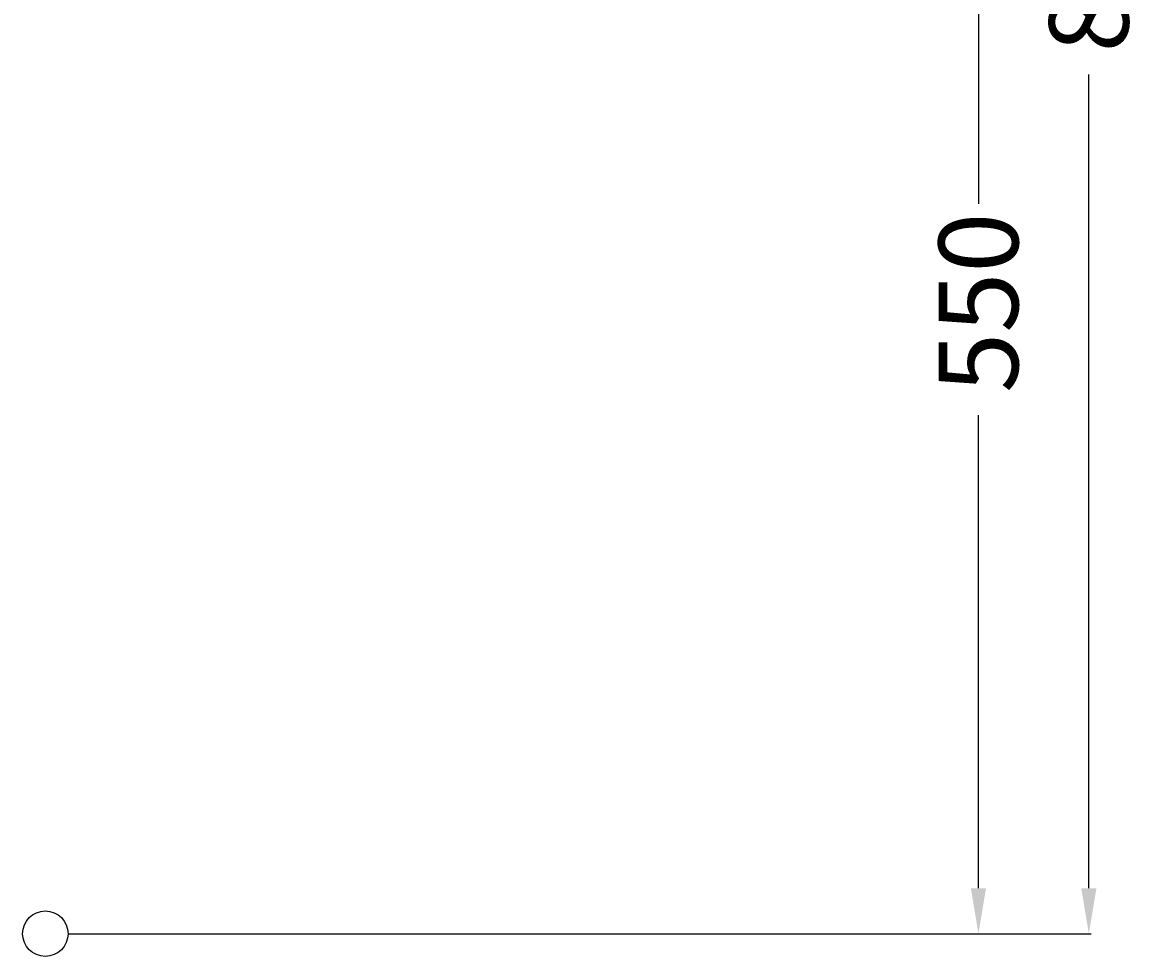
# Model space of a CAD drawing. Extents: x -275 to 488, y -10 to 940.
# Drawn here: x -10 to 488, y -10 to 401 of the extents above; entities that cross this region are included whole.
import ezdxf

# ---------------------------------------------------------------- set-up
doc = ezdxf.new("R2010")
doc.units = 0
doc.header["$LTSCALE"] = 25
doc.layers.get('0').update_dxf_attribs({"linetype": 'CONTINUOUS'})
doc.layers.get('DEFPOINTS').update_dxf_attribs({"linetype": 'CONTINUOUS'})
doc.layers.add('TEAM-INSP', color=5, linetype='CONTINUOUS')
doc.layers.add('TEAM-MAS', color=9, linetype='CONTINUOUS')
doc.dimstyles.get("Standard").update_dxf_attribs({"dimtxt": 2.5, "dimasz": 2.5, "dimexe": 1.25, "dimexo": 0.625, "dimtad": 1, "dimcen": 2.5, "dimazin": 3, "dimtfac": 1, "dimtmove": 0, "dimatfit": 3})

# ---------------------------------------------------------------- blocks, each defined once
blk = doc.blocks.new('*D4')
at = {"color": 9, "linetype": 'BYBLOCK'}
for p, q in [((8010, 92549.997355), (8412.077814, 92549.997355)), ((8411.077814, 92529.997355), (8411.077814, 92321.512457)), ((8411.077814, 92020), (8411.077814, 92228.484898)), ((8010, 92000), (8412.077814, 92000))]:
    blk.add_line(p, q, dxfattribs=at)
for points in [[(8407.744481, 92529.997355), (8414.411147, 92529.997355), (8411.077814, 92549.997355)], [(8407.744481, 92020), (8414.411147, 92020), (8411.077814, 92000)]]:
    blk.add_solid(points, dxfattribs=at)
at = {"layer": 'DEFPOINTS', "color": 0, "linetype": 'BYBLOCK'}
for p in [(8000, 92549.997355), (8000, 92000, 10), (8411.077814, 92000, 10)]:
    blk.add_point(p, dxfattribs=at)
at = {"color": 11, "linetype": 'BYBLOCK'}
blk.add_text('550', height=35, rotation=90, dxfattribs=at).set_placement((8428.577814, 92238.234898))
blk = doc.blocks.new('*D5')
at = {"color": 9, "linetype": 'BYBLOCK'}
for p, q in [((8267, 92849.997355), (8460.711122, 92849.997355)), ((8459.711122, 92829.997355), (8459.711122, 92471.512457)), ((8459.711122, 92020), (8459.711122, 92378.484898)), ((8283.521575, 92000), (8460.711122, 92000))]:
    blk.add_line(p, q, dxfattribs=at)
for points in [[(8456.377789, 92829.997355), (8463.044455, 92829.997355), (8459.711122, 92849.997355)], [(8456.377789, 92020), (8463.044455, 92020), (8459.711122, 92000)]]:
    blk.add_solid(points, dxfattribs=at)
at = {"layer": 'DEFPOINTS', "color": 0, "linetype": 'BYBLOCK'}
for p in [(8257, 92849.997355, 10), (8459.711122, 92849.997355, 10), (8273.521575, 92000, 10)]:
    blk.add_point(p, dxfattribs=at)
at = {"color": 11, "linetype": 'BYBLOCK'}
blk.add_text('850', height=35, rotation=90, dxfattribs=at).set_placement((8477.211122, 92388.234898))

msp = doc.modelspace()

# ---------------------------------------------------------------- linework, layer by layer
at = {"layer": 'TEAM-INSP'}
msp.add_circle((0, 0), 10, dxfattribs=at)

# ---------------------------------------------------------------- dimensions: what is measured, and where the dimension line sits
at = {"layer": 'TEAM-MAS'}
for base, p1, p2, picture, middle in [((459.711122, 849.997355, 10), (273.521575, 0, 10), (257, 849.997355, 10), '*D5', (459.711122, 424.998678)), ((411.077814, 0, 10), (0, 549.997355), (0, 0, 10), '*D4', (411.077814, 274.998678))]:
    dim = msp.add_linear_dim(base=base, p1=p1, p2=p2, angle=90, dimstyle='Standard', override={"dimscale": 1}, dxfattribs=at)
    dim.commit()
    dim.dimension.update_dxf_attribs({"geometry": picture, "text_midpoint": middle, "insert": (-8000, -92000)})

doc.saveas('drawing.dxf')
